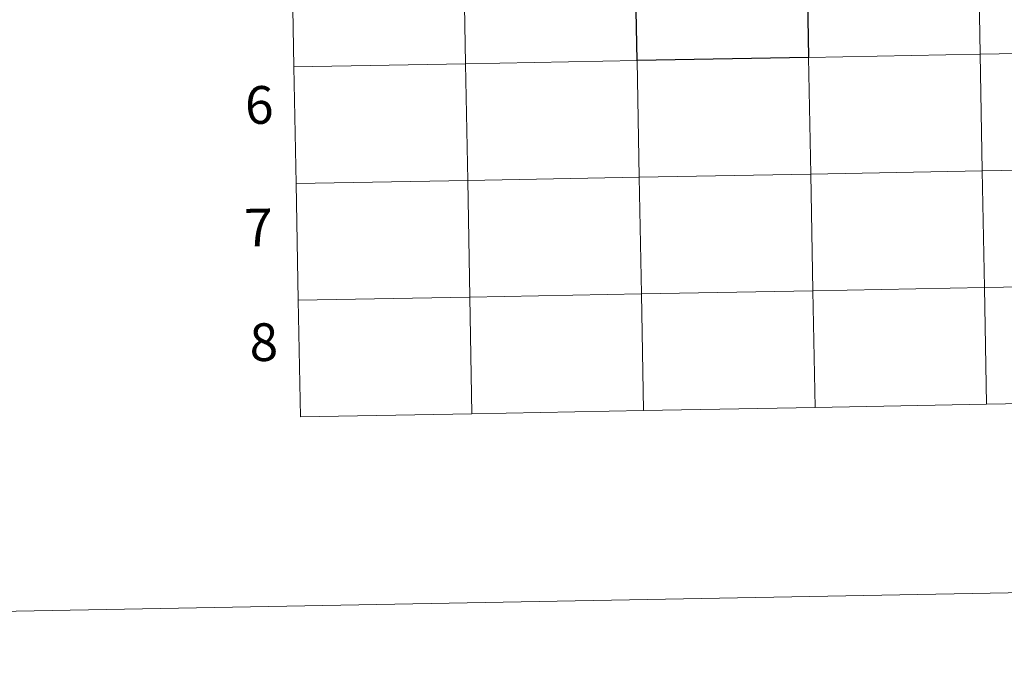
# Model space of a CAD drawing. Units: metres. Extents: x 628710 to 633219, y 4638991 to 4642043.
# Drawn here: x 629517 to 629752, y 4638991 to 4639146 of the extents above; entities that cross this region are included whole.
import ezdxf
from ezdxf.enums import TextEntityAlignment as Align

# ---------------------------------------------------------------- set-up
doc = ezdxf.new("R2010")
doc.units = ezdxf.units.M
doc.header["$MEASUREMENT"] = 0
doc.layers.add('Level 63', color=7, linetype='Continuous', lineweight=0)
doc.styles.add('Arial', font='ARIAL.TTF', dxfattribs={"height": 0.2})

msp = doc.modelspace()

# ---------------------------------------------------------------- linework, layer by layer
at = {"layer": 'Level 63', "linetype": 'Continuous', "lineweight": 0}
for points in [[(628765.15, 4638991.19), (628710.43, 4641960.71), (633164.65, 4642042.85), (633219.37, 4639073.34), (628765.15, 4638991.19)], [(629746.08, 4639165.9), (629746.59, 4639138.05), (629705.61, 4639137.29), (629705.1, 4639165.15), (629746.08, 4639165.9)], [(629787.06, 4639166.66), (629787.57, 4639138.8), (629746.59, 4639138.05), (629746.08, 4639165.9), (629787.06, 4639166.66)], [(629623.14, 4639163.64), (629623.65, 4639135.78), (629582.68, 4639135.02), (629582.16, 4639162.88), (629623.14, 4639163.64)], [(629664.12, 4639164.39), (629664.63, 4639136.54), (629623.65, 4639135.78), (629623.14, 4639163.64), (629664.12, 4639164.39)], [(629746.59, 4639138.05), (629747.1, 4639110.19), (629706.12, 4639109.43), (629705.61, 4639137.29), (629746.59, 4639138.05)], [(629787.57, 4639138.8), (629788.08, 4639110.94), (629747.1, 4639110.19), (629746.59, 4639138.05), (629787.57, 4639138.8)], [(629623.65, 4639135.78), (629624.17, 4639107.92), (629583.19, 4639107.16), (629582.68, 4639135.02), (629623.65, 4639135.78)], [(629664.63, 4639136.54), (629665.15, 4639108.68), (629624.17, 4639107.92), (629623.65, 4639135.78), (629664.63, 4639136.54)], [(629705.61, 4639137.29), (629706.12, 4639109.43), (629665.15, 4639108.68), (629664.63, 4639136.54), (629705.61, 4639137.29)], [(629706.12, 4639109.43), (629706.64, 4639081.57), (629665.66, 4639080.82), (629665.15, 4639108.68), (629706.12, 4639109.43)], [(629747.1, 4639110.19), (629747.62, 4639082.33), (629706.64, 4639081.57), (629706.12, 4639109.43), (629747.1, 4639110.19)], [(629788.08, 4639110.94), (629788.6, 4639083.08), (629747.62, 4639082.33), (629747.1, 4639110.19), (629788.08, 4639110.94)], [(629624.17, 4639107.92), (629624.68, 4639080.06), (629583.7, 4639079.3), (629583.19, 4639107.16), (629624.17, 4639107.92)], [(629665.15, 4639108.68), (629665.66, 4639080.82), (629624.68, 4639080.06), (629624.17, 4639107.92), (629665.15, 4639108.68)], [(629706.64, 4639081.57), (629707.15, 4639053.71), (629666.17, 4639052.96), (629665.66, 4639080.82), (629706.64, 4639081.57)], [(629747.62, 4639082.33), (629748.13, 4639054.47), (629707.15, 4639053.71), (629706.64, 4639081.57), (629747.62, 4639082.33)], [(629788.6, 4639083.08), (629789.11, 4639055.22), (629748.13, 4639054.47), (629747.62, 4639082.33), (629788.6, 4639083.08)], [(629624.68, 4639080.06), (629625.19, 4639052.2), (629584.22, 4639051.44), (629583.7, 4639079.3), (629624.68, 4639080.06)], [(629665.66, 4639080.82), (629666.17, 4639052.96), (629625.19, 4639052.2), (629624.68, 4639080.06), (629665.66, 4639080.82)]]:
    msp.add_lwpolyline(points, close=True, dxfattribs=at)
for points in [[(629582.68, 4639135.02), (629623.65, 4639135.78), (629623.14, 4639163.64), (629582.16, 4639162.88)], [(629582.16, 4639162.88), (629582.68, 4639135.02)], [(629583.19, 4639107.16), (629624.17, 4639107.92), (629623.65, 4639135.78), (629582.68, 4639135.02)], [(629582.68, 4639135.02), (629583.19, 4639107.16)], [(629583.7, 4639079.3), (629624.68, 4639080.06), (629624.17, 4639107.92), (629583.19, 4639107.16)], [(629583.19, 4639107.16), (629583.7, 4639079.3)], [(629707.15, 4639053.71), (629706.64, 4639081.57), (629665.66, 4639080.82), (629666.17, 4639052.96)], [(629748.13, 4639054.47), (629747.62, 4639082.33), (629706.64, 4639081.57), (629707.15, 4639053.71)], [(629789.11, 4639055.22), (629788.6, 4639083.08), (629747.62, 4639082.33), (629748.13, 4639054.47)], [(629625.19, 4639052.2), (629624.68, 4639080.06), (629583.7, 4639079.3)], [(629583.7, 4639079.3), (629584.22, 4639051.44)], [(629666.17, 4639052.96), (629665.66, 4639080.82), (629624.68, 4639080.06), (629625.19, 4639052.2)], [(629748.13, 4639054.47), (629789.11, 4639055.22)], [(629625.19, 4639052.2), (629666.17, 4639052.96)], [(629666.17, 4639052.96), (629707.15, 4639053.71)], [(629707.15, 4639053.71), (629748.13, 4639054.47)], [(629584.22, 4639051.44), (629625.19, 4639052.2)]]:
    msp.add_lwpolyline(points, dxfattribs=at)
at = {"layer": 'Level 63', "linetype": 'Continuous', "lineweight": 30}
msp.add_lwpolyline([(629705.1, 4639165.15), (629705.61, 4639137.29), (629664.63, 4639136.54), (629664.12, 4639164.39), (629705.1, 4639165.15)], close=True, dxfattribs=at)

# ---------------------------------------------------------------- texts
at = {"layer": 'Level 63', "linetype": 'Continuous', "lineweight": 0, "style": 'Arial'}
for s, p in [('6', (629574.39, 4639125.95)), ('7', (629574.21, 4639096.68)), ('8', (629575.47, 4639069.31))]:
    msp.add_text(s, height=9, rotation=1.0568, dxfattribs=at).set_placement(p, align=Align.MIDDLE_CENTER)

doc.saveas('drawing.dxf')
